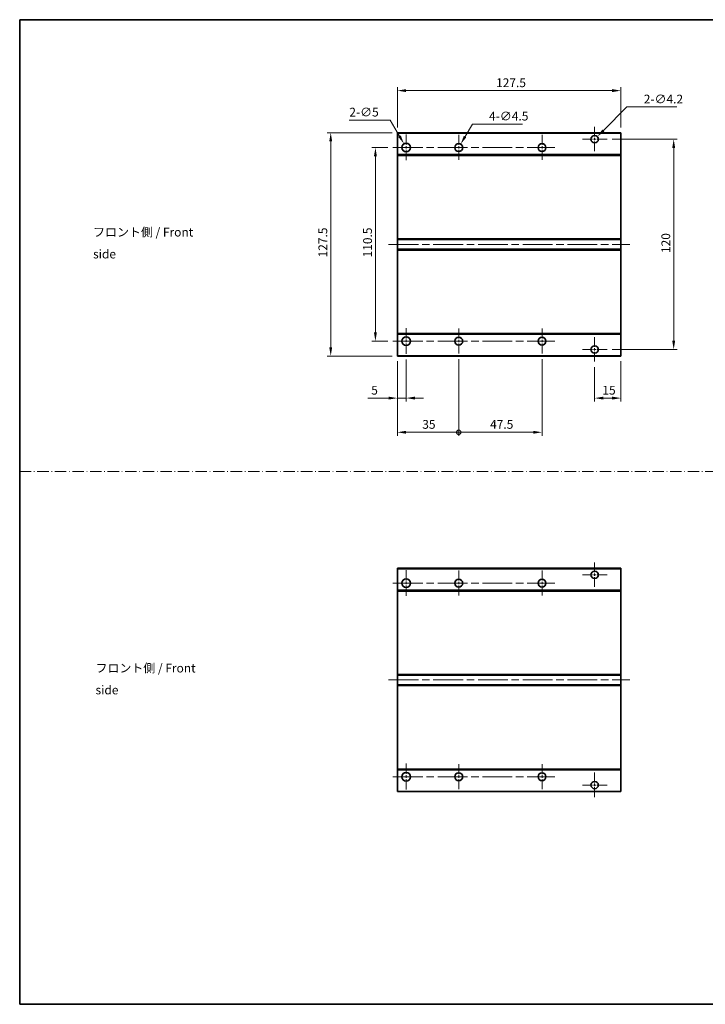
# Model space of a CAD drawing. Units: millimetres. Extents: x 0 to 6130, y 0 to 843.
# Drawn here: x 2962 to 3354, y 0 to 562 of the extents above; entities that cross this region are included whole.
import ezdxf

# ---------------------------------------------------------------- set-up
doc = ezdxf.new("R2010")
doc.units = ezdxf.units.MM
doc.header["$LTSCALE"] = 3
doc.linetypes.add('CHAIN', pattern=[0.3543, 0.2362, -0.0295, 0.0591, -0.0295])
doc.linetypes.add('DASH_DOT', pattern=[0.37, 0.24, -0.06, 0.01, -0.06])
doc.layers.get('Defpoints').update_dxf_attribs({"lineweight": 25})
for name, color, linetype, lineweight in [('Border (ISO)', 7, 'Continuous', 35), ('Center Mark (ISO)', 131, 'Continuous', 18), ('Centerline (ISO)', 131, 'Continuous', 18), ('Dimension (ISO)', 7, 'Continuous', 18), ('Sketch Geometry (ISO)', 7, 'Continuous', 18), ('Symbol (ISO)', 7, 'Continuous', 18), ('Visible (ISO)', 7, 'Continuous', 35), ('Visible Narrow (ISO)', 7, 'Continuous', 25)]:
    doc.layers.add(name, color=color, linetype=linetype, lineweight=lineweight)
doc.styles.add('Note Text (TK)', font='txt')
doc.dimstyles.new('Default - Method 1b (TK)', dxfattribs={"dimscale": 3, "dimtxt": 2.5, "dimasz": 2.5, "dimexe": 1, "dimexo": 1.5, "dimgap": 1, "dimtad": 1, "dimtoh": 1, "dimrnd": 1e-08, "dimdsep": 46, "dimtxsty": 'Note Text (TK)', "dimcen": 0.09, "dimdle": 5, "dimclrd": 100, "dimclre": 100, "dimclrt": 7, "dimadec": 1, "dimazin": 1, "dimtfac": 1, "dimtmove": 0, "dimatfit": 3, "dimfxl": 1, "dimtolj": 1, "dimlwd": -1, "dimlwe": -1, "dimarcsym": 0})

# ---------------------------------------------------------------- blocks, each defined once
blk = doc.blocks.new('図面枠 tk図枠')
at = {"layer": 'Border (ISO)'}
for p, q in [((14.5, 289), (405.5, 289)), ((14.5, 289), (14.5, 8)), ((405.5, 289), (405.5, 8)), ((14.5, 8), (405.5, 8))]:
    blk.add_line(p, q, dxfattribs=at)
blk = doc.blocks.new('*D146')
at = {"layer": 'Defpoints', "color": 0}
for p in [(3305.38, 521.51), (3177.88, 497.51), (3305.38, 497.51)]:
    blk.add_point(p, dxfattribs=at)
at = {"layer": 'Dimension (ISO)', "color": 100}
for p, q in [((3177.88, 500.51), (3177.88, 523.51)), ((3305.38, 500.51), (3305.38, 523.51)), ((3182.88, 521.51), (3300.38, 521.51))]:
    blk.add_line(p, q, dxfattribs=at)
for points in [[(3182.88, 522.35), (3182.88, 520.68), (3177.88, 521.51)], [(3300.38, 522.35), (3300.38, 520.68), (3305.38, 521.51)]]:
    blk.add_solid(points, dxfattribs=at)
at = {"layer": 'Dimension (ISO)', "color": 7, "insert": (3234.18, 526.01), "char_height": 5, "attachment_point": 4, "style": 'Note Text (TK)'}
blk.add_mtext('\\A1;127.5', dxfattribs=at)
blk = doc.blocks.new('*D147')
at = {"layer": 'Defpoints', "color": 0}
for p in [(3181.63, 491.18), (3184.13, 486.85)]:
    blk.add_point(p, dxfattribs=at)
at = {"layer": 'Dimension (ISO)', "color": 100}
for p, q in [((3150.48, 504.74), (3173.79, 504.74)), ((3173.79, 504.74), (3179.13, 495.51)), ((3182.7, 489.01), (3183.06, 489.01)), ((3182.88, 488.83), (3182.88, 489.19))]:
    blk.add_line(p, q, dxfattribs=at)
blk.add_solid([(3179.85, 495.93), (3178.4, 495.09), (3181.63, 491.18)], dxfattribs=at)
at = {"layer": 'Dimension (ISO)', "color": 7, "insert": (3150.48, 509.24), "char_height": 5, "attachment_point": 4, "style": 'Note Text (TK)'}
blk.add_mtext('\\A1;\\fＭＳ Ｐゴシック|b0|i0;\\H5.0000;2-∅5', dxfattribs=at)
blk = doc.blocks.new('*D148')
at = {"layer": 'Defpoints', "color": 0}
for p in [(3214, 490.96), (3211.75, 487.07)]:
    blk.add_point(p, dxfattribs=at)
at = {"layer": 'Dimension (ISO)', "color": 100}
for p, q in [((3220.64, 502.46), (3216.5, 495.29)), ((3249.2, 502.46), (3220.64, 502.46)), ((3212.7, 489.01), (3213.06, 489.01)), ((3212.88, 488.83), (3212.88, 489.19))]:
    blk.add_line(p, q, dxfattribs=at)
blk.add_solid([(3215.78, 495.71), (3217.22, 494.88), (3214, 490.96)], dxfattribs=at)
at = {"layer": 'Dimension (ISO)', "color": 7, "insert": (3230.17, 506.96), "char_height": 5, "attachment_point": 4, "style": 'Note Text (TK)'}
blk.add_mtext('\\A1;\\fＭＳ Ｐゴシック|b0|i0;\\H5.0000;4-∅4.5', dxfattribs=at)
blk = doc.blocks.new('*D149')
at = {"layer": 'Defpoints', "color": 0}
for p in [(3291.86, 495.25), (3288.89, 492.28)]:
    blk.add_point(p, dxfattribs=at)
at = {"layer": 'Dimension (ISO)', "color": 100}
for p, q in [((3308.81, 512.2), (3295.4, 498.79)), ((3337.32, 512.2), (3308.81, 512.2)), ((3290.2, 493.76), (3290.56, 493.76)), ((3290.38, 493.58), (3290.38, 493.94))]:
    blk.add_line(p, q, dxfattribs=at)
blk.add_solid([(3294.81, 499.37), (3295.98, 498.2), (3291.86, 495.25)], dxfattribs=at)
at = {"layer": 'Dimension (ISO)', "color": 7, "insert": (3318.4, 516.7), "char_height": 5, "attachment_point": 4, "style": 'Note Text (TK)'}
blk.add_mtext('\\A1;\\fＭＳ Ｐゴシック|b0|i0;\\H5.0000;2-∅4.2', dxfattribs=at)
blk = doc.blocks.new('*D150')
at = {"layer": 'Defpoints', "color": 0}
for p in [(3175.38, 489.01), (3165.38, 378.51), (3175.38, 378.51)]:
    blk.add_point(p, dxfattribs=at)
at = {"layer": 'Dimension (ISO)', "color": 100}
for p, q in [((3172.38, 489.01), (3163.38, 489.01)), ((3165.38, 484.01), (3165.38, 383.51)), ((3172.38, 378.51), (3163.38, 378.51))]:
    blk.add_line(p, q, dxfattribs=at)
for points in [[(3164.54, 484.01), (3166.21, 484.01), (3165.38, 489.01)], [(3164.54, 383.51), (3166.21, 383.51), (3165.38, 378.51)]]:
    blk.add_solid(points, dxfattribs=at)
at = {"layer": 'Dimension (ISO)', "color": 7, "insert": (3160.88, 426.32), "char_height": 5, "attachment_point": 4, "rotation": 90, "style": 'Note Text (TK)'}
blk.add_mtext('\\A1;110.5', dxfattribs=at)
blk = doc.blocks.new('*D151')
at = {"layer": 'Defpoints', "color": 0}
for p in [(3177.88, 497.51), (3139.88, 370.01), (3177.88, 370.01)]:
    blk.add_point(p, dxfattribs=at)
at = {"layer": 'Dimension (ISO)', "color": 100}
for p, q in [((3174.88, 497.51), (3137.88, 497.51)), ((3139.88, 492.51), (3139.88, 375.01)), ((3174.88, 370.01), (3137.88, 370.01))]:
    blk.add_line(p, q, dxfattribs=at)
for points in [[(3139.04, 492.51), (3140.71, 492.51), (3139.88, 497.51)], [(3139.04, 375.01), (3140.71, 375.01), (3139.88, 370.01)]]:
    blk.add_solid(points, dxfattribs=at)
at = {"layer": 'Dimension (ISO)', "color": 7, "insert": (3135.38, 426.32), "char_height": 5, "attachment_point": 4, "rotation": 90, "style": 'Note Text (TK)'}
blk.add_mtext('\\A1;127.5', dxfattribs=at)
blk = doc.blocks.new('*D152')
at = {"layer": 'Defpoints', "color": 0}
for p in [(3182.88, 371.01), (3177.88, 370.01), (3177.88, 346.01)]:
    blk.add_point(p, dxfattribs=at)
at = {"layer": 'Dimension (ISO)', "color": 100}
for p, q in [((3177.88, 367.01), (3177.88, 344.01)), ((3182.88, 368.01), (3182.88, 344.01)), ((3172.88, 346.01), (3160.98, 346.01)), ((3182.88, 346.01), (3177.88, 346.01)), ((3187.88, 346.01), (3192.88, 346.01))]:
    blk.add_line(p, q, dxfattribs=at)
for points in [[(3172.88, 346.85), (3172.88, 345.18), (3177.88, 346.01)], [(3187.88, 346.85), (3187.88, 345.18), (3182.88, 346.01)]]:
    blk.add_solid(points, dxfattribs=at)
at = {"layer": 'Dimension (ISO)', "color": 7, "insert": (3162.98, 350.51), "char_height": 5, "attachment_point": 4, "style": 'Note Text (TK)'}
blk.add_mtext('\\A1;5', dxfattribs=at)
blk = doc.blocks.new('_DotSmall')
at = {"color": 0, "linetype": 'ByBlock', "const_width": 0.5}
blk.add_lwpolyline([(-0.0625, 0, 1), (0.0625, 0, 1)], format="xyb", close=True, dxfattribs=at)
blk = doc.blocks.new('*D153')
at = {"layer": 'Defpoints', "color": 0}
for p in [(3212.88, 371.26), (3177.88, 370.01), (3212.88, 326.51)]:
    blk.add_point(p, dxfattribs=at)
at = {"layer": 'Dimension (ISO)', "color": 100}
for p, q in [((3177.88, 367.01), (3177.88, 324.51)), ((3212.88, 368.26), (3212.88, 324.51)), ((3182.88, 326.51), (3212.88, 326.51))]:
    blk.add_line(p, q, dxfattribs=at)
blk.add_solid([(3182.88, 327.35), (3182.88, 325.68), (3177.88, 326.51)], dxfattribs=at)
at = {"layer": 'Dimension (ISO)', "color": 100, "xscale": 5, "yscale": 5, "zscale": 5}
blk.add_blockref('_DotSmall', (3212.88, 326.51), dxfattribs=at)
at = {"layer": 'Dimension (ISO)', "color": 7, "insert": (3192.09, 331.01), "char_height": 5, "attachment_point": 4, "style": 'Note Text (TK)'}
blk.add_mtext('\\A1;35', dxfattribs=at)
blk = doc.blocks.new('*D154')
at = {"layer": 'Defpoints', "color": 0}
for p in [(3212.88, 371.26), (3260.38, 371.26), (3260.38, 326.51)]:
    blk.add_point(p, dxfattribs=at)
at = {"layer": 'Dimension (ISO)', "color": 100}
for p, q in [((3212.88, 368.26), (3212.88, 324.51)), ((3260.38, 368.26), (3260.38, 324.51)), ((3212.88, 326.51), (3255.38, 326.51))]:
    blk.add_line(p, q, dxfattribs=at)
blk.add_solid([(3255.38, 327.35), (3255.38, 325.68), (3260.38, 326.51)], dxfattribs=at)
at = {"layer": 'Dimension (ISO)', "color": 100, "xscale": 5, "yscale": 5, "zscale": 5, "rotation": 180}
blk.add_blockref('_DotSmall', (3212.88, 326.51), dxfattribs=at)
at = {"layer": 'Dimension (ISO)', "color": 7, "insert": (3230.76, 331.01), "char_height": 5, "attachment_point": 4, "style": 'Note Text (TK)'}
blk.add_mtext('\\A1;47.5', dxfattribs=at)
blk = doc.blocks.new('*D155')
at = {"layer": 'Defpoints', "color": 0}
for p in [(3290.38, 366.66), (3305.38, 370.01), (3305.38, 346.01)]:
    blk.add_point(p, dxfattribs=at)
at = {"layer": 'Dimension (ISO)', "color": 100}
for p, q in [((3305.38, 367.01), (3305.38, 344.01)), ((3290.38, 363.66), (3290.38, 344.01)), ((3295.38, 346.01), (3300.38, 346.01))]:
    blk.add_line(p, q, dxfattribs=at)
for points in [[(3295.38, 346.85), (3295.38, 345.18), (3290.38, 346.01)], [(3300.38, 346.85), (3300.38, 345.18), (3305.38, 346.01)]]:
    blk.add_solid(points, dxfattribs=at)
at = {"layer": 'Dimension (ISO)', "color": 7, "insert": (3294.81, 350.51), "char_height": 5, "attachment_point": 4, "style": 'Note Text (TK)'}
blk.add_mtext('\\A1;15', dxfattribs=at)
blk = doc.blocks.new('*D156')
at = {"layer": 'Defpoints', "color": 0}
for p in [(3297.48, 493.76), (3297.48, 373.76), (3335.48, 373.76)]:
    blk.add_point(p, dxfattribs=at)
at = {"layer": 'Dimension (ISO)', "color": 100}
for p, q in [((3300.48, 493.76), (3337.48, 493.76)), ((3335.48, 488.76), (3335.48, 378.76)), ((3300.48, 373.76), (3337.48, 373.76))]:
    blk.add_line(p, q, dxfattribs=at)
for points in [[(3334.64, 488.76), (3336.31, 488.76), (3335.48, 493.76)], [(3334.64, 378.76), (3336.31, 378.76), (3335.48, 373.76)]]:
    blk.add_solid(points, dxfattribs=at)
at = {"layer": 'Dimension (ISO)', "color": 7, "insert": (3330.98, 428.82), "char_height": 5, "attachment_point": 4, "rotation": 90, "style": 'Note Text (TK)'}
blk.add_mtext('\\A1;120', dxfattribs=at)

msp = doc.modelspace()

# ---------------------------------------------------------------- linework, layer by layer
at = {"layer": 'Center Mark (ISO)', "linetype": 'CHAIN', "ltscale": 7.889472}
for p, q in [((3290.3751, 500.865), (3290.3751, 486.665)), ((3297.4751, 493.765), (3283.2751, 493.765)), ((3290.3751, 380.865), (3290.3751, 366.665)), ((3297.4751, 373.765), (3283.2751, 373.765)), ((3290.3751, 252.2433), (3290.3751, 238.0433)), ((3297.4751, 245.1433), (3283.2751, 245.1433)), ((3290.3751, 132.2433), (3290.3751, 118.0433)), ((3297.4751, 125.1433), (3283.2751, 125.1433))]:
    msp.add_line(p, q, dxfattribs=at)
at = {"layer": 'Center Mark (ISO)', "linetype": 'CHAIN', "ltscale": 8.333956}
for p, q in [((3182.8751, 496.515), (3182.8751, 481.515)), ((3182.8751, 386.015), (3182.8751, 371.015)), ((3182.8751, 247.8933), (3182.8751, 232.8933)), ((3182.8751, 137.3933), (3182.8751, 122.3933))]:
    msp.add_line(p, q, dxfattribs=at)
at = {"layer": 'Center Mark (ISO)', "linetype": 'CHAIN', "ltscale": 8.056153}
for p, q in [((3212.8751, 496.265), (3212.8751, 481.765)), ((3260.3751, 496.265), (3260.3751, 481.765)), ((3212.8751, 385.765), (3212.8751, 371.265)), ((3260.3751, 385.765), (3260.3751, 371.265)), ((3212.8751, 247.6433), (3212.8751, 233.1433)), ((3260.3751, 247.6433), (3260.3751, 233.1433)), ((3212.8751, 137.1433), (3212.8751, 122.6433)), ((3260.3751, 137.1433), (3260.3751, 122.6433))]:
    msp.add_line(p, q, dxfattribs=at)
at = {"layer": 'Centerline (ISO)', "linetype": 'CHAIN', "ltscale": 23.990969}
for p, q in [((3175.3751, 489.015), (3267.6251, 489.015)), ((3172.8751, 433.765), (3310.3751, 433.765)), ((3175.3751, 378.515), (3267.6251, 378.515)), ((3175.3751, 240.3933), (3267.6251, 240.3933)), ((3172.8751, 185.1433), (3310.3751, 185.1433)), ((3175.3751, 129.8933), (3267.6251, 129.8933))]:
    msp.add_line(p, q, dxfattribs=at)
at = {"layer": 'Sketch Geometry (ISO)', "color": 4, "linetype": 'DASH_DOT', "lineweight": 18, "ltscale": 9.032109}
msp.add_line((2962.5001, 304.1048), (3744.5, 304.1048), dxfattribs=at)
at = {"layer": 'Visible (ISO)'}
for p, q in [((3177.8751, 497.515), (3305.3751, 497.515)), ((3177.8751, 497.215), (3177.8751, 497.515)), ((3177.8751, 497.215), (3177.8751, 485.015)), ((3305.3751, 497.515), (3305.3751, 497.215)), ((3305.3751, 485.015), (3305.3751, 497.215)), ((3177.8751, 484.515), (3177.8751, 485.015)), ((3177.8751, 485.015), (3305.3751, 485.015)), ((3177.8751, 484.515), (3177.8751, 437.015)), ((3305.3751, 485.015), (3305.3751, 484.515)), ((3305.3751, 437.015), (3305.3751, 484.515)), ((3177.8751, 436.515), (3177.8751, 437.015)), ((3177.8751, 436.515), (3177.8751, 431.015)), ((3177.8751, 436.515), (3305.3751, 436.515)), ((3305.3751, 437.015), (3305.3751, 436.515)), ((3305.3751, 431.015), (3305.3751, 436.515)), ((3177.8751, 431.015), (3305.3751, 431.015)), ((3177.8751, 430.515), (3177.8751, 431.015)), ((3177.8751, 430.515), (3177.8751, 383.015)), ((3305.3751, 431.015), (3305.3751, 430.515)), ((3305.3751, 383.015), (3305.3751, 430.515)), ((3177.8751, 382.515), (3177.8751, 383.015)), ((3177.8751, 382.515), (3177.8751, 370.315)), ((3177.8751, 382.515), (3305.3751, 382.515)), ((3305.3751, 383.015), (3305.3751, 382.515)), ((3305.3751, 370.315), (3305.3751, 382.515)), ((3177.8751, 370.015), (3177.8751, 370.315)), ((3177.8751, 370.015), (3305.3751, 370.015)), ((3305.3751, 370.315), (3305.3751, 370.015)), ((3177.8751, 248.8933), (3305.3751, 248.8933)), ((3177.8751, 248.5933), (3177.8751, 248.8933)), ((3177.8751, 248.5933), (3177.8751, 236.3933)), ((3305.3751, 248.8933), (3305.3751, 248.5933)), ((3305.3751, 236.3933), (3305.3751, 248.5933)), ((3177.8751, 235.8933), (3177.8751, 236.3933)), ((3177.8751, 236.3933), (3305.3751, 236.3933)), ((3305.3751, 236.3933), (3305.3751, 235.8933)), ((3177.8751, 235.8933), (3177.8751, 188.3933)), ((3305.3751, 188.3933), (3305.3751, 235.8933)), ((3177.8751, 187.8933), (3177.8751, 188.3933)), ((3177.8751, 187.8933), (3177.8751, 182.3933)), ((3177.8751, 187.8933), (3305.3751, 187.8933)), ((3305.3751, 188.3933), (3305.3751, 187.8933)), ((3305.3751, 182.3933), (3305.3751, 187.8933)), ((3177.8751, 182.3933), (3305.3751, 182.3933)), ((3177.8751, 181.8933), (3177.8751, 182.3933)), ((3177.8751, 181.8933), (3177.8751, 134.3933)), ((3305.3751, 182.3933), (3305.3751, 181.8933)), ((3305.3751, 134.3933), (3305.3751, 181.8933)), ((3177.8751, 133.8933), (3177.8751, 134.3933)), ((3177.8751, 133.8933), (3177.8751, 121.6933)), ((3177.8751, 133.8933), (3305.3751, 133.8933)), ((3305.3751, 134.3933), (3305.3751, 133.8933)), ((3305.3751, 121.6933), (3305.3751, 133.8933)), ((3177.8751, 121.3933), (3177.8751, 121.6933)), ((3177.8751, 121.3933), (3305.3751, 121.3933)), ((3305.3751, 121.6933), (3305.3751, 121.3933))]:
    msp.add_line(p, q, dxfattribs=at)
for centre, radius in [((3290.3751, 493.765), 2.1), ((3182.8751, 489.015), 2.5), ((3212.8751, 489.015), 2.25), ((3260.3751, 489.015), 2.25), ((3182.8751, 378.515), 2.5), ((3212.8751, 378.515), 2.25), ((3260.3751, 378.515), 2.25), ((3290.3751, 373.765), 2.1), ((3182.8751, 240.3933), 2.5), ((3212.8751, 240.3933), 2.25), ((3260.3751, 240.3933), 2.25), ((3290.3751, 245.1433), 2.1), ((3182.8751, 129.8933), 2.5), ((3212.8751, 129.8933), 2.25), ((3260.3751, 129.8933), 2.25), ((3290.3751, 125.1433), 2.1)]:
    msp.add_circle(centre, radius, dxfattribs=at)
at = {"layer": 'Visible Narrow (ISO)'}
for p, q in [((3177.8751, 497.215), (3305.3751, 497.215)), ((3177.8751, 484.515), (3305.3751, 484.515)), ((3177.8751, 437.015), (3305.3751, 437.015)), ((3177.8751, 430.515), (3305.3751, 430.515)), ((3177.8751, 383.015), (3305.3751, 383.015)), ((3177.8751, 370.315), (3305.3751, 370.315)), ((3177.8751, 248.5933), (3305.3751, 248.5933)), ((3177.8751, 235.8933), (3305.3751, 235.8933)), ((3177.8751, 188.3933), (3305.3751, 188.3933)), ((3177.8751, 181.8933), (3305.3751, 181.8933)), ((3177.8751, 134.3933), (3305.3751, 134.3933)), ((3177.8751, 121.6933), (3305.3751, 121.6933))]:
    msp.add_line(p, q, dxfattribs=at)

# ---------------------------------------------------------------- block references
at = {"xscale": 2, "yscale": 2, "zscale": 2}
msp.add_blockref('図面枠 tk図枠', (2933.5, -16), dxfattribs=at)

# ---------------------------------------------------------------- texts
at = {"layer": 'Symbol (ISO)', "color": 7, "char_height": 5, "width": 71.25731, "attachment_point": 4, "line_spacing_factor": 1.5, "style": 'Note Text (TK)'}
for insert in [(3004.3442, 434.4838), (3005.7257, 185.6706)]:
    msp.add_mtext('{\\fＭＳ Ｐゴシック|b0|i0;フロント側 / Front side}', dxfattribs=dict(at, insert=insert))

# ---------------------------------------------------------------- dimensions: what is measured, and where the dimension line sits
at = {"layer": 'Dimension (ISO)', "color": 100}
for base, p1, p2, angle, override, picture, middle in [((3305.3751, 521.515), (3177.8751, 497.515), (3305.3751, 497.515), 180, {"dimscale": 0, "dimtxt": 5, "dimasz": 5, "dimexe": 2, "dimexo": 3, "dimgap": 2, "dimtoh": 0, "dimdec": 2, "dimcen": 0.18, "dimtol": 0, "dimlim": 0, "dimtp": 0, "dimtm": 0, "dimtdec": 2, "dimtix": 0, "dimtofl": 0, "dimtmove": 0, "dimatfit": 1}, '*D146', (3241.6251, 521.515)), ((3139.8751, 370.015), (3177.8751, 497.515), (3177.8751, 370.015), 270, {"dimscale": 0, "dimtxt": 5, "dimasz": 5, "dimexe": 2, "dimexo": 3, "dimgap": 2, "dimtoh": 0, "dimdec": 2, "dimcen": 0.18, "dimtol": 0, "dimlim": 0, "dimtp": 0, "dimtm": 0, "dimtdec": 2, "dimtix": 0, "dimtofl": 0, "dimtmove": 0, "dimatfit": 1}, '*D151', (3139.8751, 433.765)), ((3165.3751, 378.515), (3175.3751, 489.015), (3175.3751, 378.515), 270, {"dimscale": 0, "dimtxt": 5, "dimasz": 5, "dimexe": 2, "dimexo": 3, "dimgap": 2, "dimtoh": 0, "dimdec": 2, "dimcen": 0.18, "dimtol": 0, "dimlim": 0, "dimtp": 0, "dimtm": 0, "dimtdec": 2, "dimtix": 0, "dimtofl": 0, "dimtmove": 0, "dimatfit": 1}, '*D150', (3165.3751, 433.765)), ((3335.4751, 373.765), (3297.4751, 493.765), (3297.4751, 373.765), 90, {"dimscale": 0, "dimtxt": 5, "dimasz": 5, "dimexe": 2, "dimexo": 3, "dimgap": 2, "dimtoh": 0, "dimdec": 2, "dimcen": 0.18, "dimtol": 0, "dimlim": 0, "dimtp": 0, "dimtm": 0, "dimtdec": 2, "dimtix": 0, "dimtofl": 0, "dimtmove": 0, "dimatfit": 1}, '*D156', (3335.4751, 433.765)), ((3177.8751, 346.015), (3182.8751, 371.015), (3177.8751, 370.015), 180, {"dimscale": 0, "dimtxt": 5, "dimasz": 5, "dimexe": 2, "dimexo": 3, "dimgap": 2, "dimtoh": 0, "dimdec": 2, "dimcen": 0.18, "dimtol": 0, "dimlim": 0, "dimtp": 0, "dimtm": 0, "dimtdec": 2, "dimtix": 0, "dimtofl": 1, "dimtmove": 0, "dimatfit": 1}, '*D152', (3164.4262, 346.015)), ((3212.8751, 326.515), (3177.8751, 370.015), (3212.8751, 371.265), 180, {"dimscale": 0, "dimtxt": 5, "dimasz": 5, "dimexe": 2, "dimexo": 3, "dimgap": 2, "dimtoh": 0, "dimdec": 2, "dimblk2": 'DotSmall', "dimsah": 1, "dimcen": 0.18, "dimdle": 0, "dimtol": 0, "dimlim": 0, "dimtp": 0, "dimtm": 0, "dimtdec": 2, "dimtix": 0, "dimtofl": 0, "dimtmove": 0, "dimatfit": 1}, '*D153', (3195.3551, 326.515)), ((3260.3751, 326.515), (3212.8751, 371.265), (3260.3751, 371.265), 180, {"dimscale": 0, "dimtxt": 5, "dimasz": 5, "dimexe": 2, "dimexo": 3, "dimgap": 2, "dimtoh": 0, "dimdec": 2, "dimblk1": 'DotSmall', "dimsah": 1, "dimcen": 0.18, "dimdle": 0, "dimtol": 0, "dimlim": 0, "dimtp": 0, "dimtm": 0, "dimtdec": 2, "dimtix": 0, "dimtofl": 0, "dimtmove": 0, "dimatfit": 1}, '*D154', (3236.6451, 326.515)), ((3305.3751, 346.015), (3290.3751, 366.665), (3305.3751, 370.015), 180, {"dimscale": 0, "dimtxt": 5, "dimasz": 5, "dimexe": 2, "dimexo": 3, "dimgap": 2, "dimtoh": 0, "dimdec": 2, "dimcen": 0.18, "dimtol": 0, "dimlim": 0, "dimtp": 0, "dimtm": 0, "dimtdec": 2, "dimtix": 0, "dimtofl": 0, "dimtmove": 0, "dimatfit": 1}, '*D155', (3297.8751, 346.015))]:
    dim = msp.add_linear_dim(base=base, p1=p1, p2=p2, angle=angle, dimstyle='Default - Method 1b (TK)', override=override, dxfattribs=at)
    dim.commit()
    dim.dimension.update_dxf_attribs({"geometry": picture, "text_midpoint": middle, "dimtype": 160})
for p1, p2, text, picture, middle in [((3288.8902, 492.2801), (3291.86, 495.2499), '\\fＭＳ Ｐゴシック|b0|i0;\\H5.0000;2-<>', '*D149', (3327.8622, 512.2049)), ((3184.1251, 486.8499), (3181.6251, 491.1801), '\\fＭＳ Ｐゴシック|b0|i0;\\H5.0000;2-<>', '*D147', (3157.3784, 504.7437)), ((3211.7501, 487.0664), (3214.0001, 490.9635), '\\fＭＳ Ｐゴシック|b0|i0;\\H5.0000;4-<>', '*D148', (3239.6846, 502.4596))]:
    dim = msp.add_diameter_dim_2p(p1=p1, p2=p2, text=text, dimstyle='Default - Method 1b (TK)', override={"dimscale": 0, "dimtxt": 5, "dimasz": 5, "dimexe": 2, "dimexo": 3, "dimgap": 2, "dimtih": 1, "dimdec": 2, "dimlfac": 1, "dimcen": 0.18, "dimtol": 0, "dimlim": 0, "dimtp": 0, "dimtm": 0, "dimtdec": 2, "dimtix": 0, "dimtofl": 0, "dimtmove": 0, "dimatfit": 3}, dxfattribs=at)
    dim.commit()
    dim.dimension.update_dxf_attribs({"geometry": picture, "text_midpoint": middle, "dimtype": 163})

doc.saveas('drawing.dxf')
